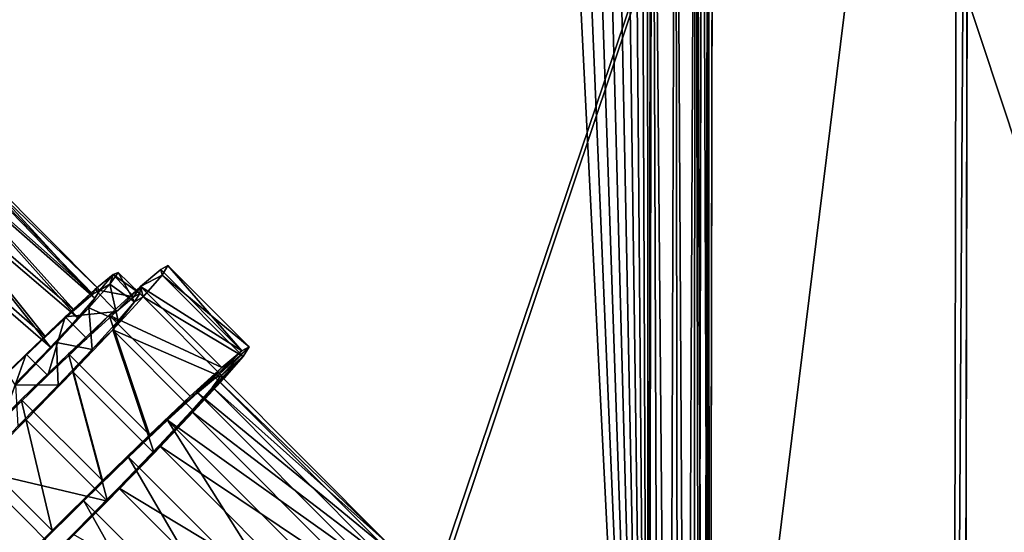
# Model space of a CAD drawing. Units: millimetres. Extents: x -561 to 99, y -118 to 421.
# Drawn here: x -111 to 5, y 134 to 194 of the extents above; entities that cross this region are included whole.
import ezdxf

# ---------------------------------------------------------------- set-up
doc = ezdxf.new("R2010")
doc.units = ezdxf.units.MM
doc.header["$LTSCALE"] = 83.290382
for name, color, linetype in [('109', 7, 'CONTINUOUS'), ('11', 7, 'CONTINUOUS'), ('110', 7, 'CONTINUOUS'), ('19', 7, 'CONTINUOUS'), ('20', 7, 'CONTINUOUS'), ('28', 7, 'CONTINUOUS'), ('290', 7, 'CONTINUOUS'), ('292', 7, 'CONTINUOUS'), ('33', 7, 'CONTINUOUS'), ('38', 7, 'CONTINUOUS'), ('7', 7, 'CONTINUOUS'), ('81', 7, 'CONTINUOUS'), ('82', 7, 'CONTINUOUS'), ('83', 7, 'CONTINUOUS'), ('84', 7, 'CONTINUOUS'), ('85', 7, 'CONTINUOUS'), ('86', 7, 'CONTINUOUS'), ('87', 7, 'CONTINUOUS'), ('88', 7, 'CONTINUOUS'), ('89', 7, 'CONTINUOUS')]:
    doc.layers.add(name, color=color, linetype=linetype)

msp = doc.modelspace()

# ---------------------------------------------------------------- linework, layer by layer
at = {"layer": '109', "linetype": 'Continuous'}
for points in [[(-102.37, 162.14, 50.44), (-121, 181.29, 47.8), (-121.97, 179.55, 53.32), (-102.37, 162.14, 50.44)], [(-101.54, 162.62, 43.39), (-120.58, 181.7, 42.06), (-121, 181.29, 47.8), (-101.54, 162.62, 43.39)], [(-102.37, 162.14, 50.44), (-101.54, 162.62, 43.39), (-121, 181.29, 47.8), (-102.37, 162.14, 50.44)], [(-104.56, 160.26, 56.95), (-121.97, 179.55, 53.32), (-123.45, 176.52, 58.35), (-104.56, 160.26, 56.95)], [(-104.56, 160.26, 56.95), (-102.37, 162.14, 50.44), (-121.97, 179.55, 53.32), (-104.56, 160.26, 56.95)], [(-107.94, 157.15, 62.38), (-123.45, 176.52, 58.35), (-125.38, 172.32, 62.57), (-107.94, 157.15, 62.38)], [(-107.94, 157.15, 62.38), (-104.56, 160.26, 56.95), (-123.45, 176.52, 58.35), (-107.94, 157.15, 62.38)], [(-112.23, 153.05, 66.3), (-107.94, 157.15, 62.38), (-125.38, 172.32, 62.57), (-112.23, 153.05, 66.3)]]:
    msp.add_3dface(points, dxfattribs=at)
at = {"layer": '11', "linetype": 'Continuous'}
for points in [[(-417.32, 0, -18.2), (-453.5, 0, -19.78), (0.6, 313.63, -13.68), (-417.32, 0, -18.2)], [(0.6, 313.63, -13.68), (-453.5, 0, -19.78), (-452.9, 313.63, -33.46), (0.6, 313.63, -13.68)], [(-417.33, -3.03, -18.07), (-417.32, 0, -18.2), (0.6, 313.63, -13.68), (-417.33, -3.03, -18.07)], [(-417.33, -3.03, -18.07), (0.6, 313.63, -13.68), (-349.88, 0, -15.26), (-417.33, -3.03, -18.07)], [(0.6, 313.63, -13.68), (-105.62, 0, -4.61), (-349.88, 0, -15.26), (0.6, 313.63, -13.68)], [(-38.18, 0, -1.67), (-105.62, -3.03, -4.47), (0.6, 313.63, -13.68), (-38.18, 0, -1.67)], [(-105.62, -3.03, -4.47), (-105.62, 0, -4.61), (0.6, 313.63, -13.68), (-105.62, -3.03, -4.47)], [(0, 0), (-38.18, 0, -1.67), (0.6, 313.63, -13.68), (0, 0)]]:
    msp.add_3dface(points, dxfattribs=at)
at = {"layer": '110', "linetype": 'Continuous'}
for points in [[(-102.15, 161.68, 36.36), (-121.38, 178.59, 30.99), (-120.7, 180.79, 36.38), (-102.15, 161.68, 36.36)], [(-120.58, 181.7, 42.06), (-102.15, 161.68, 36.36), (-120.7, 180.79, 36.38), (-120.58, 181.7, 42.06)], [(-101.54, 162.62, 43.39), (-102.15, 161.68, 36.36), (-120.58, 181.7, 42.06), (-101.54, 162.62, 43.39)], [(-104.15, 159.38, 29.93), (-122.6, 175.13, 26.17), (-121.38, 178.59, 30.99), (-104.15, 159.38, 29.93)], [(-102.15, 161.68, 36.36), (-104.15, 159.38, 29.93), (-121.38, 178.59, 30.99), (-102.15, 161.68, 36.36)], [(-107.36, 155.91, 24.61), (-124.32, 170.57, 22.23), (-122.6, 175.13, 26.17), (-107.36, 155.91, 24.61)], [(-104.15, 159.38, 29.93), (-107.36, 155.91, 24.61), (-122.6, 175.13, 26.17), (-104.15, 159.38, 29.93)], [(-107.36, 155.91, 24.61), (-111.54, 151.56, 20.84), (-124.32, 170.57, 22.23), (-107.36, 155.91, 24.61)]]:
    msp.add_3dface(points, dxfattribs=at)
at = {"layer": '19', "linetype": 'Continuous'}
for points in [[(0.61, 319.7, 55.69), (0, 0, 69.63), (0.6, 313.63, -13.68), (0.61, 319.7, 55.69)], [(0, 0, 69.63), (0, 0), (0.6, 313.63, -13.68), (0, 0, 69.63)]]:
    msp.add_3dface(points, dxfattribs=at)
at = {"layer": '20', "linetype": 'Continuous'}
for points in [[(-31.22, 31.28, 96.96), (-31.24, 31.3, 97.46), (-30.75, 291.05, 86.13), (-31.22, 31.28, 96.96)], [(-31.21, 34.28, 96.83), (-31.22, 31.28, 96.96), (-30.75, 291.05, 86.13), (-31.21, 34.28, 96.83)], [(-30.76, 271.05, 86.5), (-31.21, 34.28, 96.83), (-30.75, 291.05, 86.13), (-30.76, 271.05, 86.5)], [(-29.91, 32.97, 66.89), (-31.21, 34.28, 96.83), (-30.76, 271.05, 86.5), (-29.91, 32.97, 66.89)], [(-29.46, 269.74, 56.56), (-29.91, 32.97, 66.89), (-30.76, 271.05, 86.5), (-29.46, 269.74, 56.56)]]:
    msp.add_3dface(points, dxfattribs=at)
at = {"layer": '28', "linetype": 'Continuous'}
for points in [[(-408.09, 276.75, -19.88), (-409.9, 276, -19.92), (-37.07, 37.14, 6.78), (-408.09, 276.75, -19.88)], [(-406.18, 277.21, -19.81), (-408.09, 276.75, -19.88), (-37.07, 37.14, 6.78), (-406.18, 277.21, -19.81)], [(-404.22, 277.36, -19.73), (-406.18, 277.21, -19.81), (-37.07, 37.14, 6.78), (-404.22, 277.36, -19.73)], [(-49.09, 277.36, -4.24), (-404.22, 277.36, -19.73), (-37.07, 37.14, 6.78), (-49.09, 277.36, -4.24)], [(-49.09, 277.36, -4.24), (-37.07, 37.14, 6.78), (-47.14, 277.21, -4.15), (-49.09, 277.36, -4.24)], [(-47.14, 277.21, -4.15), (-37.07, 37.14, 6.78), (-45.23, 276.75, -4.05), (-47.14, 277.21, -4.15)], [(-45.23, 276.75, -4.05), (-37.07, 37.14, 6.78), (-43.43, 276, -3.94), (-45.23, 276.75, -4.05)], [(-409.9, 276, -19.92), (-411.56, 274.98, -19.95), (-37.07, 37.14, 6.78), (-409.9, 276, -19.92)], [(-43.43, 276, -3.94), (-37.07, 37.14, 6.78), (-41.76, 274.98, -3.82), (-43.43, 276, -3.94)], [(-411.56, 274.98, -19.95), (-413.05, 273.71, -19.96), (-37.07, 37.14, 6.78), (-411.56, 274.98, -19.95)], [(-41.76, 274.98, -3.82), (-37.07, 37.14, 6.78), (-40.28, 273.71, -3.7), (-41.76, 274.98, -3.82)], [(-413.05, 273.71, -19.96), (-414.33, 272.22, -19.95), (-37.07, 37.14, 6.78), (-413.05, 273.71, -19.96)], [(-40.28, 273.71, -3.7), (-37.07, 37.14, 6.78), (-39.01, 272.22, -3.58), (-40.28, 273.71, -3.7)], [(-414.33, 272.22, -19.95), (-415.35, 270.55, -19.92), (-37.07, 37.14, 6.78), (-414.33, 272.22, -19.95)], [(-39.01, 272.22, -3.58), (-37.07, 37.14, 6.78), (-37.99, 270.55, -3.46), (-39.01, 272.22, -3.58)], [(-415.35, 270.55, -19.92), (-416.11, 268.75, -19.88), (-37.07, 37.14, 6.78), (-415.35, 270.55, -19.92)], [(-37.99, 270.55, -3.46), (-37.07, 37.14, 6.78), (-37.24, 268.75, -3.35), (-37.99, 270.55, -3.46)], [(-416.11, 268.75, -19.88), (-416.57, 266.84, -19.81), (-37.07, 37.14, 6.78), (-416.11, 268.75, -19.88)], [(-37.24, 268.75, -3.35), (-37.07, 37.14, 6.78), (-36.79, 266.84, -3.25), (-37.24, 268.75, -3.35)], [(-416.57, 266.84, -19.81), (-416.72, 264.88, -19.73), (-37.07, 37.14, 6.78), (-416.57, 266.84, -19.81)], [(-37.07, 37.14, 6.78), (-36.64, 264.88, -3.16), (-36.79, 266.84, -3.25), (-37.07, 37.14, 6.78)], [(-37.07, 37.14, 6.78), (-416.72, 264.88, -19.73), (-417.16, 37.14, -9.8), (-37.07, 37.14, 6.78)]]:
    msp.add_3dface(points, dxfattribs=at)
at = {"layer": '290', "linetype": 'Continuous'}
for points in [[(-1.31, 1.31, 99.58), (-0.7, 321, 85.63), (99.4, 420.91, 85.63), (-1.31, 1.31, 99.58)], [(-1.31, 1.31, 99.58), (99.4, 420.91, 85.63), (98.41, -98.6, 108.29), (-1.31, 1.31, 99.58)]]:
    msp.add_3dface(points, dxfattribs=at)
at = {"layer": '292', "linetype": 'Continuous'}
for points in [[(99.38, 420.93, 86.13), (-30.75, 291.05, 86.13), (98.39, -98.57, 108.79), (99.38, 420.93, 86.13)], [(-30.75, 291.05, 86.13), (-31.24, 31.3, 97.46), (98.39, -98.57, 108.79), (-30.75, 291.05, 86.13)]]:
    msp.add_3dface(points, dxfattribs=at)
at = {"layer": '33', "linetype": 'Continuous'}
for points in [[(-30.01, 265.08, 1.54), (-31.55, 264.97, -0.85), (-30.56, 33.31, 11.37), (-30.01, 265.08, 1.54)], [(-30.01, 265.08, 1.54), (-30.56, 33.31, 11.37), (-30.2, 33.1, 12.39), (-30.01, 265.08, 1.54)], [(-30.01, 265.08, 1.54), (-30.2, 33.1, 12.39), (-29.91, 32.97, 14.46), (-30.01, 265.08, 1.54)], [(-29.47, 265.2, 4.33), (-30.01, 265.08, 1.54), (-29.91, 32.97, 14.46), (-29.47, 265.2, 4.33)], [(-36.64, 264.88, -3.16), (-37.07, 37.14, 6.78), (-35.83, 36.4, 6.97), (-36.64, 264.88, -3.16)], [(-33.88, 264.91, -2.5), (-36.64, 264.88, -3.16), (-34.65, 35.69, 7.36), (-33.88, 264.91, -2.5)], [(-36.64, 264.88, -3.16), (-35.83, 36.4, 6.97), (-34.65, 35.69, 7.36), (-36.64, 264.88, -3.16)], [(-33.88, 264.91, -2.5), (-34.65, 35.69, 7.36), (-33.56, 35.05, 7.93), (-33.88, 264.91, -2.5)], [(-31.55, 264.97, -0.85), (-33.88, 264.91, -2.5), (-32.59, 34.48, 8.64), (-31.55, 264.97, -0.85)], [(-33.88, 264.91, -2.5), (-33.56, 35.05, 7.93), (-32.59, 34.48, 8.64), (-33.88, 264.91, -2.5)], [(-31.55, 264.97, -0.85), (-32.59, 34.48, 8.64), (-31.76, 33.99, 9.48), (-31.55, 264.97, -0.85)], [(-31.55, 264.97, -0.85), (-31.76, 33.99, 9.48), (-31.08, 33.6, 10.4), (-31.55, 264.97, -0.85)], [(-31.55, 264.97, -0.85), (-31.08, 33.6, 10.4), (-30.56, 33.31, 11.37), (-31.55, 264.97, -0.85)]]:
    msp.add_3dface(points, dxfattribs=at)
at = {"layer": '38', "linetype": 'Continuous'}
for points in [[(-29.91, 32.97, 66.89), (-29.46, 269.74, 56.56), (-29.91, 32.97, 14.46), (-29.91, 32.97, 66.89)], [(-29.46, 269.74, 56.56), (-29.47, 265.2, 4.33), (-29.91, 32.97, 14.46), (-29.46, 269.74, 56.56)]]:
    msp.add_3dface(points, dxfattribs=at)
at = {"layer": '7', "linetype": 'Continuous'}
for points in [[(-0.7, 321, 85.63), (-1.31, 1.31, 99.58), (0.61, 319.7, 55.69), (-0.7, 321, 85.63)], [(-1.31, 1.31, 99.58), (0, 0, 69.63), (0.61, 319.7, 55.69), (-1.31, 1.31, 99.58)]]:
    msp.add_3dface(points, dxfattribs=at)
at = {"layer": '81', "linetype": 'Continuous'}
for points in [[(-101.54, 162.62, 43.39), (-102.13, 162.68, 56.76), (-99.99, 164.46, 49.4), (-101.54, 162.62, 43.39)], [(-100.37, 163.34, 33.87), (-101.54, 162.62, 43.39), (-99.99, 164.46, 49.4), (-100.37, 163.34, 33.87)], [(-99.39, 164.69, 41.56), (-100.37, 163.34, 33.87), (-99.99, 164.46, 49.4), (-99.39, 164.69, 41.56)], [(-102.86, 160.53, 26.96), (-101.54, 162.62, 43.39), (-100.37, 163.34, 33.87), (-102.86, 160.53, 26.96)], [(-102.13, 162.68, 56.76), (-104.56, 160.26, 56.95), (-105.65, 159.47, 63.06), (-102.13, 162.68, 56.76)], [(-102.37, 162.14, 50.44), (-104.56, 160.26, 56.95), (-102.13, 162.68, 56.76), (-102.37, 162.14, 50.44)], [(-102.15, 161.68, 36.36), (-101.54, 162.62, 43.39), (-102.86, 160.53, 26.96), (-102.15, 161.68, 36.36)], [(-101.54, 162.62, 43.39), (-102.37, 162.14, 50.44), (-102.13, 162.68, 56.76), (-101.54, 162.62, 43.39)], [(-104.15, 159.38, 29.93), (-102.15, 161.68, 36.36), (-102.86, 160.53, 26.96), (-104.15, 159.38, 29.93)], [(-104.56, 160.26, 56.95), (-107.94, 157.15, 62.38), (-105.65, 159.47, 63.06), (-104.56, 160.26, 56.95)], [(-106.64, 156.48, 21.38), (-104.15, 159.38, 29.93), (-102.86, 160.53, 26.96), (-106.64, 156.48, 21.38)], [(-105.65, 159.47, 63.06), (-107.94, 157.15, 62.38), (-110.23, 155.11, 67.75), (-105.65, 159.47, 63.06)], [(-107.36, 155.91, 24.61), (-104.15, 159.38, 29.93), (-106.64, 156.48, 21.38), (-107.36, 155.91, 24.61)], [(-107.94, 157.15, 62.38), (-112.23, 153.05, 66.3), (-110.23, 155.11, 67.75), (-107.94, 157.15, 62.38)], [(-111.43, 151.51, 17.58), (-107.36, 155.91, 24.61), (-106.64, 156.48, 21.38), (-111.43, 151.51, 17.58)], [(-110.23, 155.11, 67.75), (-112.23, 153.05, 66.3), (-115.52, 149.96, 70.47), (-110.23, 155.11, 67.75)], [(-111.54, 151.56, 20.84), (-107.36, 155.91, 24.61), (-111.43, 151.51, 17.58), (-111.54, 151.56, 20.84)]]:
    msp.add_3dface(points, dxfattribs=at)
at = {"layer": '82', "linetype": 'Continuous'}
for points in [[(-102.13, 162.68, 56.76), (-105.65, 159.47, 63.06), (-99.59, 160.13, 56.89), (-102.13, 162.68, 56.76)], [(-99.59, 160.13, 56.89), (-105.65, 159.47, 63.06), (-103.09, 156.93, 63.17), (-99.59, 160.13, 56.89)], [(-105.65, 159.47, 63.06), (-110.23, 155.11, 67.75), (-107.67, 152.59, 67.86), (-105.65, 159.47, 63.06)], [(-103.09, 156.93, 63.17), (-105.65, 159.47, 63.06), (-107.67, 152.59, 67.86), (-103.09, 156.93, 63.17)], [(-110.23, 155.11, 67.75), (-115.52, 149.96, 70.47), (-112.96, 147.43, 70.59), (-110.23, 155.11, 67.75)], [(-107.67, 152.59, 67.86), (-110.23, 155.11, 67.75), (-112.96, 147.43, 70.59), (-107.67, 152.59, 67.86)]]:
    msp.add_3dface(points, dxfattribs=at)
at = {"layer": '83', "linetype": 'Continuous'}
for points in [[(-99.99, 164.46, 49.4), (-102.13, 162.68, 56.76), (-97.55, 161.84, 50.07), (-99.99, 164.46, 49.4)], [(-100.37, 163.34, 33.87), (-99.39, 164.69, 41.56), (-97.47, 161.23, 35.67), (-100.37, 163.34, 33.87)], [(-99.39, 164.69, 41.56), (-99.99, 164.46, 49.4), (-96.84, 162.21, 42.8), (-99.39, 164.69, 41.56)], [(-96.84, 162.21, 42.8), (-99.99, 164.46, 49.4), (-97.55, 161.84, 50.07), (-96.84, 162.21, 42.8)], [(-97.47, 161.23, 35.67), (-99.39, 164.69, 41.56), (-96.84, 162.21, 42.8), (-97.47, 161.23, 35.67)], [(-102.86, 160.53, 26.96), (-100.37, 163.34, 33.87), (-99.39, 159, 29.1), (-102.86, 160.53, 26.96)], [(-99.39, 159, 29.1), (-100.37, 163.34, 33.87), (-97.47, 161.23, 35.67), (-99.39, 159, 29.1)], [(-102.13, 162.68, 56.76), (-99.59, 160.13, 56.89), (-97.55, 161.84, 50.07), (-102.13, 162.68, 56.76)], [(-106.64, 156.48, 21.38), (-102.86, 160.53, 26.96), (-102.46, 155.66, 23.52), (-106.64, 156.48, 21.38)], [(-102.46, 155.66, 23.52), (-102.86, 160.53, 26.96), (-99.39, 159, 29.1), (-102.46, 155.66, 23.52)], [(-111.43, 151.51, 17.58), (-106.64, 156.48, 21.38), (-106.47, 151.46, 19.3), (-111.43, 151.51, 17.58)], [(-106.47, 151.46, 19.3), (-106.64, 156.48, 21.38), (-102.46, 155.66, 23.52), (-106.47, 151.46, 19.3)], [(-111.15, 146.66, 16.71), (-111.43, 151.51, 17.58), (-106.47, 151.46, 19.3), (-111.15, 146.66, 16.71)]]:
    msp.add_3dface(points, dxfattribs=at)
at = {"layer": '84', "linetype": 'Continuous'}
for points in [[(-94.25, 164.4, 34.57), (-96.76, 163.06, 59.13), (-94.4, 165.04, 51.27), (-94.25, 164.4, 34.57)], [(-96.46, 161.82, 26.85), (-96.76, 163.06, 59.13), (-94.25, 164.4, 34.57), (-96.46, 161.82, 26.85)], [(-93.55, 165.5, 42.9), (-94.25, 164.4, 34.57), (-94.4, 165.04, 51.27), (-93.55, 165.5, 42.9)], [(-96.76, 163.06, 59.13), (-99.59, 160.13, 56.89), (-100.47, 159.68, 65.94), (-96.76, 163.06, 59.13)], [(-97.55, 161.84, 50.07), (-99.59, 160.13, 56.89), (-96.76, 163.06, 59.13), (-97.55, 161.84, 50.07)], [(-96.84, 162.21, 42.8), (-97.55, 161.84, 50.07), (-96.76, 163.06, 59.13), (-96.84, 162.21, 42.8)], [(-97.47, 161.23, 35.67), (-96.84, 162.21, 42.8), (-96.46, 161.82, 26.85), (-97.47, 161.23, 35.67)], [(-96.84, 162.21, 42.8), (-96.76, 163.06, 59.13), (-96.46, 161.82, 26.85), (-96.84, 162.21, 42.8)], [(-100.02, 157.94, 20.28), (-97.47, 161.23, 35.67), (-96.46, 161.82, 26.85), (-100.02, 157.94, 20.28)], [(-99.39, 159, 29.1), (-97.47, 161.23, 35.67), (-100.02, 157.94, 20.28), (-99.39, 159, 29.1)], [(-99.59, 160.13, 56.89), (-103.09, 156.93, 63.17), (-100.47, 159.68, 65.94), (-99.59, 160.13, 56.89)], [(-100.47, 159.68, 65.94), (-103.09, 156.93, 63.17), (-105.26, 155.15, 71.2), (-100.47, 159.68, 65.94)], [(-102.46, 155.66, 23.52), (-99.39, 159, 29.1), (-100.02, 157.94, 20.28), (-102.46, 155.66, 23.52)], [(-104.72, 153.02, 15.28), (-102.46, 155.66, 23.52), (-100.02, 157.94, 20.28), (-104.72, 153.02, 15.28)], [(-103.09, 156.93, 63.17), (-107.67, 152.59, 67.86), (-105.26, 155.15, 71.2), (-103.09, 156.93, 63.17)], [(-105.26, 155.15, 71.2), (-107.67, 152.59, 67.86), (-110.81, 149.78, 74.57), (-105.26, 155.15, 71.2)], [(-106.47, 151.46, 19.3), (-102.46, 155.66, 23.52), (-104.72, 153.02, 15.28), (-106.47, 151.46, 19.3)], [(-110.2, 147.4, 12.22), (-106.47, 151.46, 19.3), (-104.72, 153.02, 15.28), (-110.2, 147.4, 12.22)], [(-107.67, 152.59, 67.86), (-112.96, 147.43, 70.59), (-110.81, 149.78, 74.57), (-107.67, 152.59, 67.86)], [(-111.15, 146.66, 16.71), (-106.47, 151.46, 19.3), (-110.2, 147.4, 12.22), (-111.15, 146.66, 16.71)], [(-110.81, 149.78, 74.57), (-112.96, 147.43, 70.59), (-116.73, 143.93, 75.84), (-110.81, 149.78, 74.57)], [(-116.1, 141.46, 11.29), (-111.15, 146.66, 16.71), (-110.2, 147.4, 12.22), (-116.1, 141.46, 11.29)]]:
    msp.add_3dface(points, dxfattribs=at)
at = {"layer": '85', "linetype": 'Continuous'}
for points in [[(-96.76, 163.06, 59.13), (-100.47, 159.68, 65.94), (-87.23, 153.52, 59.58), (-96.76, 163.06, 59.13)], [(-100.47, 159.68, 65.94), (-105.26, 155.15, 71.2), (-95.71, 145.62, 71.64), (-100.47, 159.68, 65.94)], [(-87.23, 153.52, 59.58), (-100.47, 159.68, 65.94), (-90.93, 150.15, 66.38), (-87.23, 153.52, 59.58)], [(-90.93, 150.15, 66.38), (-100.47, 159.68, 65.94), (-95.71, 145.62, 71.64), (-90.93, 150.15, 66.38)], [(-105.26, 155.15, 71.2), (-110.81, 149.78, 74.57), (-101.25, 140.25, 75.02), (-105.26, 155.15, 71.2)], [(-95.71, 145.62, 71.64), (-105.26, 155.15, 71.2), (-101.25, 140.25, 75.02), (-95.71, 145.62, 71.64)], [(-110.81, 149.78, 74.57), (-116.73, 143.93, 75.84), (-107.18, 134.39, 76.3), (-110.81, 149.78, 74.57)], [(-101.25, 140.25, 75.02), (-110.81, 149.78, 74.57), (-107.18, 134.39, 76.3), (-101.25, 140.25, 75.02)], [(-107.18, 134.39, 76.3), (-116.73, 143.93, 75.84), (-113.09, 128.45, 75.37), (-107.18, 134.39, 76.3)]]:
    msp.add_3dface(points, dxfattribs=at)
at = {"layer": '86', "linetype": 'Continuous'}
for points in [[(-94.4, 165.04, 51.27), (-96.76, 163.06, 59.13), (-84.86, 155.5, 51.71), (-94.4, 165.04, 51.27)], [(-96.46, 161.82, 26.85), (-94.25, 164.4, 34.57), (-84.72, 154.84, 35), (-96.46, 161.82, 26.85)], [(-93.55, 165.5, 42.9), (-94.4, 165.04, 51.27), (-84.86, 155.5, 51.71), (-93.55, 165.5, 42.9)], [(-94.25, 164.4, 34.57), (-93.55, 165.5, 42.9), (-84.01, 155.95, 43.33), (-94.25, 164.4, 34.57)], [(-84.72, 154.84, 35), (-94.25, 164.4, 34.57), (-84.01, 155.95, 43.33), (-84.72, 154.84, 35)], [(-84.01, 155.95, 43.33), (-93.55, 165.5, 42.9), (-84.86, 155.5, 51.71), (-84.01, 155.95, 43.33)], [(-96.76, 163.06, 59.13), (-87.23, 153.52, 59.58), (-84.86, 155.5, 51.71), (-96.76, 163.06, 59.13)], [(-100.02, 157.94, 20.28), (-96.46, 161.82, 26.85), (-86.93, 152.27, 27.3), (-100.02, 157.94, 20.28)], [(-86.93, 152.27, 27.3), (-96.46, 161.82, 26.85), (-84.72, 154.84, 35), (-86.93, 152.27, 27.3)], [(-104.72, 153.02, 15.28), (-100.02, 157.94, 20.28), (-95.18, 143.47, 15.74), (-104.72, 153.02, 15.28)], [(-95.18, 143.47, 15.74), (-100.02, 157.94, 20.28), (-90.49, 148.39, 20.73), (-95.18, 143.47, 15.74)], [(-90.49, 148.39, 20.73), (-100.02, 157.94, 20.28), (-86.93, 152.27, 27.3), (-90.49, 148.39, 20.73)], [(-110.2, 147.4, 12.22), (-104.72, 153.02, 15.28), (-100.67, 137.84, 12.67), (-110.2, 147.4, 12.22)], [(-100.67, 137.84, 12.67), (-104.72, 153.02, 15.28), (-95.18, 143.47, 15.74), (-100.67, 137.84, 12.67)], [(-116.1, 141.46, 11.29), (-110.2, 147.4, 12.22), (-100.67, 137.84, 12.67), (-116.1, 141.46, 11.29)], [(-122.02, 135.61, 12.55), (-116.1, 141.46, 11.29), (-106.58, 131.9, 11.75), (-122.02, 135.61, 12.55)], [(-106.58, 131.9, 11.75), (-116.1, 141.46, 11.29), (-100.67, 137.84, 12.67), (-106.58, 131.9, 11.75)], [(-112.5, 126.04, 13.02), (-122.02, 135.61, 12.55), (-106.58, 131.9, 11.75), (-112.5, 126.04, 13.02)]]:
    msp.add_3dface(points, dxfattribs=at)
at = {"layer": '87', "linetype": 'Continuous'}
for points in [[(-84.86, 155.5, 51.71), (-87.23, 153.52, 59.58), (-90.09, 150.55, 57.32), (-84.86, 155.5, 51.71)], [(-84.86, 155.5, 51.71), (-90.09, 150.55, 57.32), (-87.95, 152.33, 49.97), (-84.86, 155.5, 51.71)], [(-84.01, 155.95, 43.33), (-84.86, 155.5, 51.71), (-87.95, 152.33, 49.97), (-84.01, 155.95, 43.33)], [(-87.35, 152.56, 42.15), (-84.01, 155.95, 43.33), (-87.95, 152.33, 49.97), (-87.35, 152.56, 42.15)], [(-84.72, 154.84, 35), (-84.01, 155.95, 43.33), (-87.35, 152.56, 42.15), (-84.72, 154.84, 35)], [(-86.93, 152.27, 27.3), (-84.72, 154.84, 35), (-90.81, 148.4, 27.57), (-86.93, 152.27, 27.3)], [(-90.81, 148.4, 27.57), (-84.72, 154.84, 35), (-88.33, 151.21, 34.47), (-90.81, 148.4, 27.57)], [(-88.33, 151.21, 34.47), (-84.72, 154.84, 35), (-87.35, 152.56, 42.15), (-88.33, 151.21, 34.47)], [(-87.23, 153.52, 59.58), (-90.93, 150.15, 66.38), (-93.6, 147.35, 63.61), (-87.23, 153.52, 59.58)], [(-90.09, 150.55, 57.32), (-87.23, 153.52, 59.58), (-93.6, 147.35, 63.61), (-90.09, 150.55, 57.32)], [(-90.49, 148.39, 20.73), (-86.93, 152.27, 27.3), (-94.59, 144.36, 22), (-90.49, 148.39, 20.73)], [(-94.59, 144.36, 22), (-86.93, 152.27, 27.3), (-90.81, 148.4, 27.57), (-94.59, 144.36, 22)], [(-90.93, 150.15, 66.38), (-95.71, 145.62, 71.64), (-98.17, 143, 68.29), (-90.93, 150.15, 66.38)], [(-93.6, 147.35, 63.61), (-90.93, 150.15, 66.38), (-98.17, 143, 68.29), (-93.6, 147.35, 63.61)], [(-95.18, 143.47, 15.74), (-90.49, 148.39, 20.73), (-104.75, 133.95, 16.51), (-95.18, 143.47, 15.74)], [(-104.75, 133.95, 16.51), (-90.49, 148.39, 20.73), (-99.37, 139.41, 18.21), (-104.75, 133.95, 16.51)], [(-99.37, 139.41, 18.21), (-90.49, 148.39, 20.73), (-94.59, 144.36, 22), (-99.37, 139.41, 18.21)], [(-95.71, 145.62, 71.64), (-101.25, 140.25, 75.02), (-118.58, 122.82, 72.3), (-95.71, 145.62, 71.64)], [(-95.71, 145.62, 71.64), (-118.58, 122.82, 72.3), (-109, 132.34, 71.53), (-95.71, 145.62, 71.64)], [(-103.45, 137.86, 71), (-95.71, 145.62, 71.64), (-109, 132.34, 71.53), (-103.45, 137.86, 71)], [(-98.17, 143, 68.29), (-95.71, 145.62, 71.64), (-103.45, 137.86, 71), (-98.17, 143, 68.29)], [(-118.05, 120.67, 16.4), (-112.5, 126.04, 13.02), (-95.18, 143.47, 15.74), (-118.05, 120.67, 16.4)], [(-118.05, 120.67, 16.4), (-95.18, 143.47, 15.74), (-104.75, 133.95, 16.51), (-118.05, 120.67, 16.4)], [(-112.5, 126.04, 13.02), (-100.67, 137.84, 12.67), (-95.18, 143.47, 15.74), (-112.5, 126.04, 13.02)], [(-101.25, 140.25, 75.02), (-113.09, 128.45, 75.37), (-118.58, 122.82, 72.3), (-101.25, 140.25, 75.02)], [(-101.25, 140.25, 75.02), (-107.18, 134.39, 76.3), (-113.09, 128.45, 75.37), (-101.25, 140.25, 75.02)], [(-112.5, 126.04, 13.02), (-106.58, 131.9, 11.75), (-100.67, 137.84, 12.67), (-112.5, 126.04, 13.02)]]:
    msp.add_3dface(points, dxfattribs=at)
at = {"layer": '88', "linetype": 'Continuous'}
for points in [[(-87.95, 152.33, 49.97), (-90.09, 150.55, 57.32), (-68.25, 132.6, 50.92), (-87.95, 152.33, 49.97)], [(-88.33, 151.21, 34.47), (-87.35, 152.56, 42.15), (-67.65, 132.83, 43.09), (-88.33, 151.21, 34.47)], [(-87.35, 152.56, 42.15), (-87.95, 152.33, 49.97), (-67.65, 132.83, 43.09), (-87.35, 152.56, 42.15)], [(-67.65, 132.83, 43.09), (-87.95, 152.33, 49.97), (-68.25, 132.6, 50.92), (-67.65, 132.83, 43.09)], [(-90.81, 148.4, 27.57), (-88.33, 151.21, 34.47), (-68.63, 131.48, 35.41), (-90.81, 148.4, 27.57)], [(-90.09, 150.55, 57.32), (-70.38, 130.82, 58.27), (-68.25, 132.6, 50.92), (-90.09, 150.55, 57.32)], [(-68.63, 131.48, 35.41), (-88.33, 151.21, 34.47), (-67.65, 132.83, 43.09), (-68.63, 131.48, 35.41)], [(-94.59, 144.36, 22), (-90.81, 148.4, 27.57), (-71.11, 128.67, 28.51), (-94.59, 144.36, 22)], [(-71.11, 128.67, 28.51), (-90.81, 148.4, 27.57), (-68.63, 131.48, 35.41), (-71.11, 128.67, 28.51)], [(-99.37, 139.41, 18.21), (-94.59, 144.36, 22), (-74.89, 124.62, 22.94), (-99.37, 139.41, 18.21)], [(-74.89, 124.62, 22.94), (-94.59, 144.36, 22), (-71.11, 128.67, 28.51), (-74.89, 124.62, 22.94)], [(-104.75, 133.95, 16.51), (-99.37, 139.41, 18.21), (-79.67, 119.67, 19.15), (-104.75, 133.95, 16.51)], [(-79.67, 119.67, 19.15), (-99.37, 139.41, 18.21), (-74.89, 124.62, 22.94), (-79.67, 119.67, 19.15)]]:
    msp.add_3dface(points, dxfattribs=at)
at = {"layer": '89', "linetype": 'Continuous'}
for points in [[(-90.09, 150.55, 57.32), (-93.6, 147.35, 63.61), (-70.38, 130.82, 58.27), (-90.09, 150.55, 57.32)], [(-93.6, 147.35, 63.61), (-98.17, 143, 68.29), (-78.45, 123.29, 69.22), (-93.6, 147.35, 63.61)], [(-70.38, 130.82, 58.27), (-93.6, 147.35, 63.61), (-73.88, 127.63, 64.54), (-70.38, 130.82, 58.27)], [(-73.88, 127.63, 64.54), (-93.6, 147.35, 63.61), (-78.45, 123.29, 69.22), (-73.88, 127.63, 64.54)], [(-98.17, 143, 68.29), (-103.45, 137.86, 71), (-83.73, 118.15, 71.94), (-98.17, 143, 68.29)], [(-78.45, 123.29, 69.22), (-98.17, 143, 68.29), (-83.73, 118.15, 71.94), (-78.45, 123.29, 69.22)], [(-103.45, 137.86, 71), (-109, 132.34, 71.53), (-89.29, 112.62, 72.47), (-103.45, 137.86, 71)], [(-83.73, 118.15, 71.94), (-103.45, 137.86, 71), (-89.29, 112.62, 72.47), (-83.73, 118.15, 71.94)]]:
    msp.add_3dface(points, dxfattribs=at)

doc.saveas('drawing.dxf')
